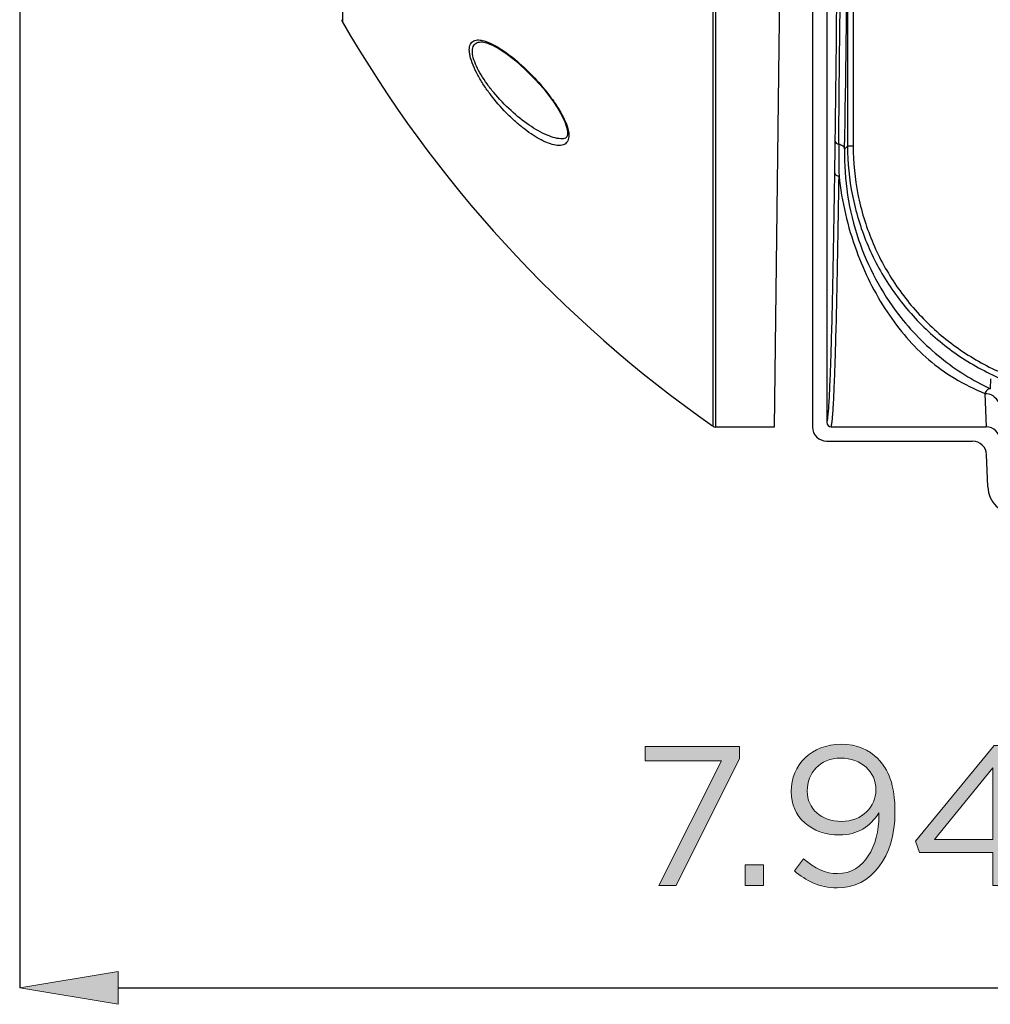
# Model space of a CAD drawing. Units: inches. Extents: x 0.5 to 16.1, y 0.5 to 11.2.
# Drawn here: x 4.1 to 4.9, y 3.7 to 4.5 of the extents above; entities that cross this region are included whole.
import ezdxf

# ---------------------------------------------------------------- set-up
doc = ezdxf.new("R2010")
doc.units = ezdxf.units.IN
doc.header["$MEASUREMENT"] = 0
doc.layers.add('Layer 1', color=7, linetype='Continuous')

# ---------------------------------------------------------------- blocks, each defined once
blk = doc.blocks.new('block 17')
at = {"layer": 'Layer 1', "color": 7, "lineweight": 25, "true_color": 0xffffff}
blk.add_lwpolyline([(4.68888, 4.15803), (4.64139, 4.15803)], dxfattribs=at)
blk = doc.blocks.new('block 67')
at = {"layer": 'Layer 1', "color": 7, "lineweight": 25, "true_color": 0xffffff}
blk.add_lwpolyline([(4.75284, 4.57426), (4.75284, 4.38539)], dxfattribs=at)
blk = doc.blocks.new('block 74')
at = {"layer": 'Layer 1', "color": 7, "lineweight": 25, "true_color": 0xffffff}
blk.add_lwpolyline([(4.70983, 5.87223), (4.68888, 4.15803)], dxfattribs=at)
blk = doc.blocks.new('block 788')
at = {"layer": 'Layer 1', "color": 7, "lineweight": 25, "true_color": 0xffffff}
blk.add_open_spline([(4.86173, 4.10957), (4.86215, 4.09732), (4.87221, 4.08761), (4.88446, 4.08761)], degree=3, dxfattribs=at)
blk = doc.blocks.new('block 794')
at = {"layer": 'Layer 1', "color": 7, "lineweight": 25, "true_color": 0xffffff}
blk.add_open_spline([(4.33921, 4.48631), (4.41398, 4.3566), (4.5163, 4.24486), (4.63894, 4.15899)], degree=3, dxfattribs=at)
blk = doc.blocks.new('block 1819')
at = {"layer": 'Layer 1', "color": 7, "lineweight": 25, "true_color": 0xffffff}
blk.add_lwpolyline([(4.07823, 5.94714), (4.07823, 3.70405)], dxfattribs=at)
blk = doc.blocks.new('block 1821')
at = {"layer": 'Layer 1', "color": 7, "lineweight": 25, "true_color": 0xffffff}
blk.add_lwpolyline([(4.15785, 3.70405), (6.29427, 3.70405)], dxfattribs=at)
blk = doc.blocks.new('block 1822')
at = {"layer": 'Layer 1', "true_color": 0xffffff}
h = blk.add_hatch(color=7, dxfattribs=at)
h.dxf.hatch_style = 2
h.paths.add_polyline_path([(4.15785, 3.71732), (4.07823, 3.70405), (4.15785, 3.69078)])
at = {"layer": 'Layer 1', "lineweight": 0}
blk.add_lwpolyline([(4.15785, 3.71732), (4.07823, 3.70405), (4.15785, 3.69078), (4.15785, 3.71732)], dxfattribs=at)
blk = doc.blocks.new('block 1825')
at = {"layer": 'Layer 1', "true_color": 0xffffff}
h = blk.add_hatch(color=7, dxfattribs=at)
h.dxf.hatch_style = 2
h.paths.add_polyline_path([(4.64625, 3.88778), (4.58441, 3.88778), (4.58441, 3.89935), (4.66071, 3.89935), (4.66071, 3.88987), (4.60963, 3.78689), (4.59549, 3.78689)])
h = blk.add_hatch(color=7, dxfattribs=at)
h.dxf.hatch_style = 2
edge = h.paths.add_edge_path()
edge.add_spline(control_points=[(4.77364, 3.84344), (4.77364, 3.84344), (4.77364, 3.84569), (4.77364, 3.84569), (4.76657, 3.83476), (4.75629, 3.82785), (4.74183, 3.82785), (4.7187, 3.82785), (4.70264, 3.84248), (4.70264, 3.86271), (4.70264, 3.86271), (4.70264, 3.86304), (4.70264, 3.86304), (4.70264, 3.8844), (4.71918, 3.90127), (4.74312, 3.90127), (4.75597, 3.90127), (4.76545, 3.89693), (4.77268, 3.8897), (4.7812, 3.88118), (4.78666, 3.86865), (4.78666, 3.84616), (4.78666, 3.84616), (4.78666, 3.84585), (4.78666, 3.84585), (4.78666, 3.81018), (4.7677, 3.78497), (4.73991, 3.78497), (4.72529, 3.78497), (4.71469, 3.79091), (4.70521, 3.79877), (4.70521, 3.79877), (4.7126, 3.80858), (4.7126, 3.80858), (4.72175, 3.80055), (4.73027, 3.79654), (4.74023, 3.79654), (4.76192, 3.79654), (4.77364, 3.81919), (4.77364, 3.84344)], knot_values=[0, 0, 0, 0, 1, 1, 1, 2, 2, 2, 3, 3, 3, 4, 4, 4, 5, 5, 5, 6, 6, 6, 7, 7, 7, 8, 8, 8, 9, 9, 9, 10, 10, 10, 11, 11, 11, 12, 12, 12, 13, 13, 13, 13], degree=3, periodic=1)
edge = h.paths.add_edge_path()
edge.add_spline(control_points=[(4.77123, 3.86416), (4.77123, 3.86416), (4.77123, 3.86449), (4.77123, 3.86449), (4.77123, 3.87878), (4.75951, 3.89003), (4.74264, 3.89003), (4.72577, 3.89003), (4.71565, 3.87766), (4.71565, 3.86367), (4.71565, 3.86367), (4.71565, 3.86336), (4.71565, 3.86336), (4.71565, 3.84907), (4.72689, 3.83879), (4.74328, 3.83879), (4.76047, 3.83879), (4.77123, 3.8513), (4.77123, 3.86416)], knot_values=[0, 0, 0, 0, 1, 1, 1, 2, 2, 2, 3, 3, 3, 4, 4, 4, 5, 5, 5, 6, 6, 6, 6], degree=3, periodic=1)
h = blk.add_hatch(color=7, dxfattribs=at)
h.dxf.hatch_style = 2
h.paths.add_polyline_path([(4.86585, 3.81356), (4.80657, 3.81356), (4.80337, 3.82288), (4.86698, 3.90015), (4.87822, 3.90015), (4.87822, 3.82416), (4.89557, 3.82416), (4.89557, 3.81356), (4.87822, 3.81356), (4.87822, 3.78689), (4.86585, 3.78689)])
h.paths.add_polyline_path([(4.86585, 3.82416), (4.86585, 3.88215), (4.81862, 3.82416)])
h = blk.add_hatch(color=7, dxfattribs=at)
h.dxf.hatch_style = 2
h.paths.add_polyline_path([(4.66553, 3.80377), (4.68031, 3.80377), (4.68031, 3.78689), (4.66553, 3.78689)])
at = {"layer": 'Layer 1', "lineweight": 0}
for points in [[(4.64625, 3.88778), (4.58441, 3.88778), (4.58441, 3.89935), (4.66071, 3.89935), (4.66071, 3.88987), (4.60963, 3.78689), (4.59549, 3.78689), (4.64625, 3.88778)], [(4.86585, 3.81356), (4.80657, 3.81356), (4.80337, 3.82288), (4.86698, 3.90015), (4.87822, 3.90015), (4.87822, 3.82416), (4.89557, 3.82416), (4.89557, 3.81356), (4.87822, 3.81356), (4.87822, 3.78689), (4.86585, 3.78689), (4.86585, 3.81356)], [(4.86585, 3.82416), (4.86585, 3.88215), (4.81862, 3.82416), (4.86585, 3.82416)], [(4.66553, 3.80377), (4.68031, 3.80377), (4.68031, 3.78689), (4.66553, 3.78689), (4.66553, 3.80377)]]:
    blk.add_lwpolyline(points, dxfattribs=at)
for points, knots in [([(4.77364, 3.84344), (4.77364, 3.84344), (4.77364, 3.84569), (4.77364, 3.84569), (4.76657, 3.83476), (4.75629, 3.82785), (4.74183, 3.82785), (4.7187, 3.82785), (4.70264, 3.84248), (4.70264, 3.86271), (4.70264, 3.86271), (4.70264, 3.86304), (4.70264, 3.86304), (4.70264, 3.8844), (4.71918, 3.90127), (4.74312, 3.90127), (4.75597, 3.90127), (4.76545, 3.89693), (4.77268, 3.8897), (4.7812, 3.88118), (4.78666, 3.86865), (4.78666, 3.84616), (4.78666, 3.84616), (4.78666, 3.84585), (4.78666, 3.84585), (4.78666, 3.81018), (4.7677, 3.78497), (4.73991, 3.78497), (4.72529, 3.78497), (4.71469, 3.79091), (4.70521, 3.79877), (4.70521, 3.79877), (4.7126, 3.80858), (4.7126, 3.80858), (4.72175, 3.80055), (4.73027, 3.79654), (4.74023, 3.79654), (4.76192, 3.79654), (4.77364, 3.81919), (4.77364, 3.84344)], [0, 0, 0, 0, 1, 1, 1, 2, 2, 2, 3, 3, 3, 4, 4, 4, 5, 5, 5, 6, 6, 6, 7, 7, 7, 8, 8, 8, 9, 9, 9, 10, 10, 10, 11, 11, 11, 12, 12, 12, 13, 13, 13, 13]), ([(4.77123, 3.86416), (4.77123, 3.86416), (4.77123, 3.86449), (4.77123, 3.86449), (4.77123, 3.87878), (4.75951, 3.89003), (4.74264, 3.89003), (4.72577, 3.89003), (4.71565, 3.87766), (4.71565, 3.86367), (4.71565, 3.86367), (4.71565, 3.86336), (4.71565, 3.86336), (4.71565, 3.84907), (4.72689, 3.83879), (4.74328, 3.83879), (4.76047, 3.83879), (4.77123, 3.8513), (4.77123, 3.86416)], [0, 0, 0, 0, 1, 1, 1, 2, 2, 2, 3, 3, 3, 4, 4, 4, 5, 5, 5, 6, 6, 6, 6])]:
    blk.add_open_spline(points, degree=3, knots=knots, dxfattribs=at)
blk = doc.blocks.new('block 1824')
at = {"layer": 'Layer 1'}
blk.add_blockref('block 1825', (0, 0), dxfattribs=at)
blk = doc.blocks.new('block 1852')
at = {"layer": 'Layer 1', "color": 7, "lineweight": 25, "true_color": 0xffffff}
blk.add_lwpolyline([(4.73131, 4.14665), (4.84945, 4.14665)], dxfattribs=at)
blk = doc.blocks.new('block 1854')
at = {"layer": 'Layer 1', "color": 7, "lineweight": 25, "true_color": 0xffffff}
blk.add_lwpolyline([(4.73497, 4.15828), (4.86042, 4.15828)], dxfattribs=at)
blk = doc.blocks.new('block 1860')
at = {"layer": 'Layer 1', "color": 7, "lineweight": 25, "true_color": 0xffffff}
blk.add_lwpolyline([(4.51763, 4.39137), (4.51762, 4.39137)], dxfattribs=at)
blk = doc.blocks.new('block 1862')
at = {"layer": 'Layer 1', "color": 7, "lineweight": 25, "true_color": 0xffffff}
blk.add_lwpolyline([(4.75284, 4.38539), (4.74829, 4.38539)], dxfattribs=at)
blk = doc.blocks.new('block 1864')
at = {"layer": 'Layer 1', "color": 7, "lineweight": 25, "true_color": 0xffffff}
blk.add_lwpolyline([(4.45243, 4.46969), (4.45245, 4.46969)], dxfattribs=at)
blk = doc.blocks.new('block 1867')
at = {"layer": 'Layer 1', "color": 7, "lineweight": 25, "true_color": 0xffffff}
blk.add_lwpolyline([(4.45245, 4.46969), (4.45617, 4.46898), (4.46092, 4.4671), (4.46643, 4.4641), (4.47268, 4.45992), (4.47972, 4.45442), (4.48747, 4.44751), (4.49522, 4.4397), (4.50207, 4.43196), (4.50625, 4.42674)], dxfattribs=at)
blk = doc.blocks.new('block 1868')
at = {"layer": 'Layer 1', "color": 7, "lineweight": 25, "true_color": 0xffffff}
blk.add_lwpolyline([(4.50625, 4.42674), (4.50977, 4.42196), (4.51378, 4.4159), (4.51703, 4.41021), (4.51941, 4.40509), (4.52091, 4.40072), (4.52158, 4.39718), (4.52153, 4.39454), (4.52097, 4.39289), (4.52004, 4.39198), (4.51819, 4.39141), (4.51762, 4.39137)], dxfattribs=at)
blk = doc.blocks.new('block 1887')
at = {"layer": 'Layer 1', "color": 7, "lineweight": 25, "true_color": 0xffffff}
blk.add_lwpolyline([(4.33937, 4.9383), (4.33937, 4.48605)], dxfattribs=at)
blk = doc.blocks.new('block 1889')
at = {"layer": 'Layer 1', "color": 7, "lineweight": 25, "true_color": 0xffffff}
blk.add_lwpolyline([(4.33937, 4.48605), (4.33937, 4.48604)], dxfattribs=at)
blk = doc.blocks.new('block 1896')
at = {"layer": 'Layer 1', "color": 7, "lineweight": 25, "true_color": 0xffffff}
blk.add_lwpolyline([(4.63944, 4.15864), (4.63944, 5.55589)], dxfattribs=at)
blk = doc.blocks.new('block 1897')
at = {"layer": 'Layer 1', "color": 7, "lineweight": 25, "true_color": 0xffffff}
blk.add_lwpolyline([(4.64139, 5.55589), (4.64139, 4.15803)], dxfattribs=at)
blk = doc.blocks.new('block 1904')
at = {"layer": 'Layer 1', "color": 7, "lineweight": 25, "true_color": 0xffffff}
blk.add_lwpolyline([(4.86173, 4.10957), (4.86082, 4.13568)], dxfattribs=at)
blk = doc.blocks.new('block 1908')
at = {"layer": 'Layer 1', "color": 7, "lineweight": 25, "true_color": 0xffffff}
blk.add_lwpolyline([(4.71993, 4.77725), (4.71993, 4.15803)], dxfattribs=at)
blk = doc.blocks.new('block 1910')
at = {"layer": 'Layer 1', "color": 7, "lineweight": 25, "true_color": 0xffffff}
blk.add_lwpolyline([(4.73156, 4.77725), (4.73156, 4.16164)], dxfattribs=at)
blk = doc.blocks.new('block 1911')
at = {"layer": 'Layer 1', "color": 7, "lineweight": 25, "true_color": 0xffffff}
blk.add_lwpolyline([(4.74829, 4.55804), (4.74829, 4.38539)], dxfattribs=at)
blk = doc.blocks.new('block 1912')
at = {"layer": 'Layer 1', "color": 7, "lineweight": 25, "true_color": 0xffffff}
blk.add_lwpolyline([(4.75284, 4.57426), (4.75284, 4.38539)], dxfattribs=at)
blk = doc.blocks.new('block 1918')
at = {"layer": 'Layer 1', "color": 7, "lineweight": 25, "true_color": 0xffffff}
blk.add_lwpolyline([(4.73797, 4.3638), (4.73798, 4.36458)], dxfattribs=at)
blk = doc.blocks.new('block 1997')
at = {"layer": 'Layer 1', "color": 7, "lineweight": 25, "true_color": 0xffffff}
blk.add_lwpolyline([(4.74829, 4.38539), (4.74583, 4.38293)], dxfattribs=at)
blk = doc.blocks.new('block 2292')
at = {"layer": 'Layer 1', "color": 7, "lineweight": 25, "true_color": 0xffffff}
blk.add_open_spline([(4.73832, 4.38948), (4.73906, 4.44714), (4.73963, 4.5048), (4.74003, 4.56246)], degree=3, dxfattribs=at)
blk = doc.blocks.new('block 2293')
at = {"layer": 'Layer 1', "color": 7, "lineweight": 25, "true_color": 0xffffff}
blk.add_open_spline([(4.74583, 4.38293), (4.7469, 4.44129), (4.74773, 4.49966), (4.74829, 4.55804)], degree=3, dxfattribs=at)
blk = doc.blocks.new('block 2296')
at = {"layer": 'Layer 1', "color": 7, "lineweight": 25, "true_color": 0xffffff}
blk.add_open_spline([(4.87179, 4.1473), (4.87158, 4.15342), (4.86655, 4.15828), (4.86042, 4.15828)], degree=3, dxfattribs=at)
blk = doc.blocks.new('block 2297')
at = {"layer": 'Layer 1', "color": 7, "lineweight": 25, "true_color": 0xffffff}
blk.add_open_spline([(4.86082, 4.13568), (4.8606, 4.1418), (4.85558, 4.14665), (4.84945, 4.14665)], degree=3, dxfattribs=at)
blk = doc.blocks.new('block 2298')
at = {"layer": 'Layer 1', "color": 7, "lineweight": 25, "true_color": 0xffffff}
blk.add_open_spline([(4.71993, 4.15803), (4.71993, 4.15175), (4.72502, 4.14665), (4.73131, 4.14665)], degree=3, dxfattribs=at)
blk = doc.blocks.new('block 2302')
at = {"layer": 'Layer 1', "color": 7, "lineweight": 25, "true_color": 0xffffff}
blk.add_open_spline([(4.73156, 4.16169), (4.73156, 4.15981), (4.73308, 4.15828), (4.73497, 4.15828)], degree=3, dxfattribs=at)
blk = doc.blocks.new('block 2303')
at = {"layer": 'Layer 1', "color": 7, "lineweight": 25, "true_color": 0xffffff}
blk.add_open_spline([(4.63944, 4.15864), (4.64001, 4.15824), (4.64069, 4.15803), (4.64139, 4.15803)], degree=3, dxfattribs=at)
blk = doc.blocks.new('block 2311')
at = {"layer": 'Layer 1', "color": 7, "lineweight": 25, "true_color": 0xffffff}
blk.add_open_spline([(4.33891, 4.48774), (4.33891, 4.48714), (4.33907, 4.48655), (4.33937, 4.48604)], degree=3, dxfattribs=at)
blk = doc.blocks.new('block 2321')
at = {"layer": 'Layer 1', "color": 7, "lineweight": 25, "true_color": 0xffffff}
blk.add_open_spline([(4.74112, 4.38704), (4.74102, 4.37843), (4.74111, 4.36982), (4.74138, 4.36121)], degree=3, dxfattribs=at)
blk = doc.blocks.new('block 2690')
at = {"layer": 'Layer 1', "color": 7, "lineweight": 25, "true_color": 0xffffff}
blk.add_open_spline([(4.50656, 4.42692), (4.50853, 4.42435), (4.51043, 4.42172), (4.51222, 4.41902), (4.51396, 4.41641), (4.51559, 4.41373), (4.51708, 4.41098), (4.51845, 4.40845), (4.51969, 4.40586), (4.5207, 4.40316), (4.52156, 4.40089), (4.52225, 4.39856), (4.52256, 4.39616), (4.52268, 4.39518), (4.52274, 4.39418), (4.52268, 4.39319), (4.52264, 4.39235), (4.52251, 4.39151), (4.52226, 4.39071), (4.52204, 4.39001), (4.52172, 4.38934), (4.5213, 4.38874), (4.52091, 4.38818), (4.52042, 4.38769), (4.51987, 4.3873), (4.51872, 4.38648), (4.51729, 4.38609), (4.51586, 4.38595), (4.51414, 4.38578), (4.51242, 4.386), (4.51075, 4.38636), (4.50875, 4.3868), (4.50681, 4.38745), (4.50492, 4.38823), (4.50276, 4.38911), (4.50068, 4.39015), (4.49864, 4.39129), (4.4964, 4.39254), (4.49422, 4.3939), (4.4921, 4.39535), (4.48981, 4.39691), (4.48759, 4.39856), (4.48542, 4.40028), (4.48312, 4.40211), (4.48089, 4.40401), (4.47871, 4.40598), (4.47644, 4.40804), (4.47423, 4.41018), (4.47208, 4.41237), (4.46759, 4.41696), (4.46337, 4.42182), (4.45948, 4.42692)], degree=3, knots=[0, 0, 0, 0, 1, 1, 1, 2, 2, 2, 3, 3, 3, 4, 4, 4, 5, 5, 5, 6, 6, 6, 7, 7, 7, 8, 8, 8, 9, 9, 9, 10, 10, 10, 11, 11, 11, 12, 12, 12, 13, 13, 13, 14, 14, 14, 15, 15, 15, 16, 16, 16, 17, 17, 17, 17], dxfattribs=at)
blk = doc.blocks.new('block 2691')
at = {"layer": 'Layer 1', "color": 7, "lineweight": 25, "true_color": 0xffffff}
blk.add_open_spline([(4.51762, 4.39137), (4.51565, 4.39126), (4.51366, 4.39155), (4.51173, 4.39202), (4.50944, 4.39256), (4.50723, 4.39335), (4.50507, 4.39426), (4.49999, 4.39639), (4.4952, 4.39921), (4.49064, 4.40233), (4.48544, 4.4059), (4.48053, 4.40986), (4.47588, 4.41411), (4.47088, 4.41869), (4.46618, 4.4236), (4.46186, 4.42882)], degree=3, knots=[0, 0, 0, 0, 1, 1, 1, 2, 2, 2, 3, 3, 3, 4, 4, 4, 5, 5, 5, 5], dxfattribs=at)
blk = doc.blocks.new('block 2692')
at = {"layer": 'Layer 1', "color": 7, "lineweight": 25, "true_color": 0xffffff}
blk.add_open_spline([(4.46186, 4.42882), (4.45999, 4.43108), (4.45819, 4.4334), (4.45648, 4.43578), (4.4548, 4.43812), (4.4532, 4.44052), (4.45172, 4.44299), (4.45032, 4.44532), (4.44902, 4.44772), (4.44789, 4.4502), (4.44688, 4.45239), (4.44601, 4.45465), (4.44538, 4.45698), (4.44487, 4.45885), (4.44452, 4.46077), (4.44459, 4.46273), (4.44464, 4.46418), (4.44492, 4.46565), (4.44567, 4.46687), (4.44599, 4.46738), (4.44639, 4.46785), (4.44686, 4.46824), (4.44733, 4.46862), (4.44786, 4.46892), (4.44842, 4.46915), (4.44968, 4.46965), (4.45108, 4.46976), (4.45243, 4.46969)], degree=3, knots=[0, 0, 0, 0, 1, 1, 1, 2, 2, 2, 3, 3, 3, 4, 4, 4, 5, 5, 5, 6, 6, 6, 7, 7, 7, 8, 8, 8, 9, 9, 9, 9], dxfattribs=at)
blk = doc.blocks.new('block 2693')
at = {"layer": 'Layer 1', "color": 7, "lineweight": 25, "true_color": 0xffffff}
blk.add_open_spline([(4.45948, 4.42692), (4.45752, 4.42949), (4.45564, 4.43212), (4.45386, 4.43482), (4.45212, 4.43746), (4.45048, 4.44016), (4.44897, 4.44294), (4.44755, 4.44555), (4.44624, 4.44822), (4.44512, 4.45097), (4.44414, 4.45337), (4.4433, 4.45584), (4.44274, 4.45838), (4.44251, 4.45946), (4.44232, 4.46055), (4.44222, 4.46165), (4.44214, 4.4626), (4.44211, 4.46355), (4.44219, 4.46451), (4.44232, 4.46602), (4.44271, 4.46756), (4.44358, 4.46878), (4.44395, 4.4693), (4.44441, 4.46977), (4.44493, 4.47014), (4.44545, 4.47051), (4.44604, 4.47079), (4.44665, 4.47098), (4.44805, 4.47142), (4.44957, 4.47144), (4.45101, 4.47126)], degree=3, knots=[0, 0, 0, 0, 1, 1, 1, 2, 2, 2, 3, 3, 3, 4, 4, 4, 5, 5, 5, 6, 6, 6, 7, 7, 7, 8, 8, 8, 9, 9, 9, 10, 10, 10, 10], dxfattribs=at)
blk = doc.blocks.new('block 2694')
at = {"layer": 'Layer 1', "color": 7, "lineweight": 25, "true_color": 0xffffff}
blk.add_open_spline([(4.45101, 4.47126), (4.45156, 4.4712), (4.45211, 4.4711), (4.45265, 4.47099)], degree=3, dxfattribs=at)
blk = doc.blocks.new('block 2695')
at = {"layer": 'Layer 1', "color": 7, "lineweight": 25, "true_color": 0xffffff}
blk.add_open_spline([(4.45265, 4.47099), (4.45468, 4.47056), (4.45664, 4.46985), (4.45854, 4.46901), (4.46077, 4.46803), (4.46291, 4.46688), (4.46501, 4.46564), (4.4699, 4.46273), (4.47449, 4.45931), (4.47889, 4.45567), (4.48387, 4.45155), (4.48859, 4.44713), (4.49308, 4.44248), (4.49786, 4.43755), (4.50238, 4.43236), (4.50656, 4.42692)], degree=3, knots=[0, 0, 0, 0, 1, 1, 1, 2, 2, 2, 3, 3, 3, 4, 4, 4, 5, 5, 5, 5], dxfattribs=at)
blk = doc.blocks.new('block 2717')
at = {"layer": 'Layer 1', "color": 7, "lineweight": 25, "true_color": 0xffffff}
blk.add_open_spline([(4.73798, 4.36458), (4.73801, 4.36662), (4.73804, 4.36866), (4.73807, 4.3707), (4.73815, 4.37696), (4.73824, 4.38322), (4.73832, 4.38948)], degree=3, knots=[0, 0, 0, 0, 1, 1, 1, 2, 2, 2, 2], dxfattribs=at)
blk = doc.blocks.new('block 2727')
at = {"layer": 'Layer 1', "color": 7, "lineweight": 25, "true_color": 0xffffff}
blk.add_lwpolyline([(4.86383, 4.19704), (4.86381, 4.18898)], dxfattribs=at)
blk = doc.blocks.new('block 2728')
at = {"layer": 'Layer 1', "color": 7, "lineweight": 25, "true_color": 0xffffff}
blk.add_open_spline([(4.74583, 4.38293), (4.74535, 4.35819), (4.74919, 4.33316), (4.75722, 4.30957), (4.76462, 4.28783), (4.77559, 4.26731), (4.78948, 4.24922)], degree=3, knots=[0, 0, 0, 0, 1, 1, 1, 2, 2, 2, 2], dxfattribs=at)
blk = doc.blocks.new('block 2729')
at = {"layer": 'Layer 1', "color": 7, "lineweight": 25, "true_color": 0xffffff}
blk.add_open_spline([(4.78948, 4.24922), (4.79948, 4.2362), (4.81108, 4.22433), (4.82392, 4.21401), (4.8362, 4.20415), (4.84963, 4.19571), (4.86381, 4.18898)], degree=3, knots=[0, 0, 0, 0, 1, 1, 1, 2, 2, 2, 2], dxfattribs=at)
blk = doc.blocks.new('block 2730')
at = {"layer": 'Layer 1', "color": 7, "lineweight": 25, "true_color": 0xffffff}
blk.add_open_spline([(4.74829, 4.38539), (4.74829, 4.37202), (4.74961, 4.3586), (4.75222, 4.34546), (4.75483, 4.33231), (4.75874, 4.31943), (4.76387, 4.30706), (4.76899, 4.29468), (4.77534, 4.28281), (4.78278, 4.27167), (4.79023, 4.26053), (4.79877, 4.25012), (4.80824, 4.24065), (4.81771, 4.23117), (4.82812, 4.22263), (4.83926, 4.21519), (4.8504, 4.20775), (4.86227, 4.2014), (4.87465, 4.19628), (4.88703, 4.19115), (4.8999, 4.18724), (4.91305, 4.18463), (4.92619, 4.18202), (4.93961, 4.1807), (4.95298, 4.1807)], degree=3, knots=[0, 0, 0, 0, 1, 1, 1, 2, 2, 2, 3, 3, 3, 4, 4, 4, 5, 5, 5, 6, 6, 6, 7, 7, 7, 8, 8, 8, 8], dxfattribs=at)
blk = doc.blocks.new('block 2760')
at = {"layer": 'Layer 1', "color": 7, "lineweight": 25, "true_color": 0xffffff}
blk.add_open_spline([(4.73832, 4.38948), (4.73833, 4.38889), (4.73867, 4.38831), (4.73912, 4.38789), (4.73968, 4.38739), (4.7404, 4.38714), (4.74112, 4.38704)], degree=3, knots=[0, 0, 0, 0, 1, 1, 1, 2, 2, 2, 2], dxfattribs=at)
blk = doc.blocks.new('block 2761')
at = {"layer": 'Layer 1', "color": 7, "lineweight": 25, "true_color": 0xffffff}
blk.add_open_spline([(4.73797, 4.3638), (4.73797, 4.36346), (4.73807, 4.36312), (4.73824, 4.36281), (4.73842, 4.36248), (4.73868, 4.3622), (4.73898, 4.36198), (4.73966, 4.36146), (4.74054, 4.36122), (4.74138, 4.36121)], degree=3, knots=[0, 0, 0, 0, 1, 1, 1, 2, 2, 2, 3, 3, 3, 3], dxfattribs=at)
blk = doc.blocks.new('block 2765')
at = {"layer": 'Layer 1', "color": 7, "lineweight": 25, "true_color": 0xffffff}
blk.add_open_spline([(4.75284, 4.38539), (4.75284, 4.37231), (4.75413, 4.3592), (4.75668, 4.34634), (4.75924, 4.33349), (4.76306, 4.3209), (4.76807, 4.3088), (4.77308, 4.2967), (4.77929, 4.28509), (4.78656, 4.27419), (4.79384, 4.2633), (4.80219, 4.25313), (4.81146, 4.24386), (4.82072, 4.2346), (4.83089, 4.22625), (4.84179, 4.21897), (4.85268, 4.2117), (4.86429, 4.20549), (4.87639, 4.20048), (4.88849, 4.19547), (4.90108, 4.19165), (4.91394, 4.18909), (4.92679, 4.18654), (4.9399, 4.18525), (4.95298, 4.18525)], degree=3, knots=[0, 0, 0, 0, 1, 1, 1, 2, 2, 2, 3, 3, 3, 4, 4, 4, 5, 5, 5, 6, 6, 6, 7, 7, 7, 8, 8, 8, 8], dxfattribs=at)
blk = doc.blocks.new('block 2772')
at = {"layer": 'Layer 1', "color": 7, "lineweight": 25, "true_color": 0xffffff}
blk.add_open_spline([(4.85947, 4.18526), (4.86165, 4.18527), (4.86388, 4.18465), (4.86575, 4.18345), (4.86759, 4.18227), (4.86908, 4.18054), (4.86994, 4.17858)], degree=3, knots=[0, 0, 0, 0, 1, 1, 1, 2, 2, 2, 2], dxfattribs=at)
blk = doc.blocks.new('block 2796')
at = {"layer": 'Layer 1', "color": 7, "lineweight": 25, "true_color": 0xffffff}
blk.add_open_spline([(4.73497, 4.15828), (4.73507, 4.15848), (4.73513, 4.1587), (4.73519, 4.15891), (4.73527, 4.15925), (4.73534, 4.15959), (4.73541, 4.15993), (4.7356, 4.16099), (4.73573, 4.16206), (4.73584, 4.16312), (4.73601, 4.1647), (4.73615, 4.16627), (4.73628, 4.16785), (4.73644, 4.16993), (4.73658, 4.17202), (4.73671, 4.1741), (4.73687, 4.17669), (4.73701, 4.17928), (4.73714, 4.18187), (4.73729, 4.18496), (4.73743, 4.18804), (4.73756, 4.19113), (4.73771, 4.19472), (4.73785, 4.1983), (4.73798, 4.20188), (4.73812, 4.20595), (4.73826, 4.21002), (4.73839, 4.21409), (4.73869, 4.22366), (4.73895, 4.23324), (4.73919, 4.24281), (4.73948, 4.25423), (4.73973, 4.26566), (4.73996, 4.27708), (4.74023, 4.29027), (4.74047, 4.30345), (4.74069, 4.31664), (4.74094, 4.3315), (4.74117, 4.34636), (4.74138, 4.36121)], degree=3, knots=[0, 0, 0, 0, 1, 1, 1, 2, 2, 2, 3, 3, 3, 4, 4, 4, 5, 5, 5, 6, 6, 6, 7, 7, 7, 8, 8, 8, 9, 9, 9, 10, 10, 10, 11, 11, 11, 12, 12, 12, 13, 13, 13, 13], dxfattribs=at)
blk = doc.blocks.new('block 2797')
at = {"layer": 'Layer 1', "color": 7, "lineweight": 25, "true_color": 0xffffff}
blk.add_open_spline([(4.74138, 4.36121), (4.74353, 4.34065), (4.74827, 4.32029), (4.7554, 4.3008), (4.76179, 4.28335), (4.77008, 4.2666), (4.78034, 4.25117), (4.78515, 4.24395), (4.79038, 4.23702), (4.79607, 4.23048), (4.80162, 4.22409), (4.8076, 4.21807), (4.81403, 4.21256), (4.82056, 4.20698), (4.82755, 4.20193), (4.8349, 4.19748), (4.84273, 4.19274), (4.85098, 4.18868), (4.85947, 4.18526)], degree=3, knots=[0, 0, 0, 0, 1, 1, 1, 2, 2, 2, 3, 3, 3, 4, 4, 4, 5, 5, 5, 6, 6, 6, 6], dxfattribs=at)
blk = doc.blocks.new('block 2798')
at = {"layer": 'Layer 1', "color": 7, "lineweight": 25, "true_color": 0xffffff}
blk.add_lwpolyline([(4.85947, 4.18526), (4.86042, 4.15828)], dxfattribs=at)
blk = doc.blocks.new('block 2844')
at = {"layer": 'Layer 1', "color": 7, "lineweight": 25, "true_color": 0xffffff}
blk.add_lwpolyline([(4.73156, 4.16164), (4.73156, 4.16165)], dxfattribs=at)
blk = doc.blocks.new('block 2845')
at = {"layer": 'Layer 1', "color": 7, "lineweight": 25, "true_color": 0xffffff}
blk.add_open_spline([(4.73156, 4.16165), (4.73166, 4.16186), (4.73173, 4.16208), (4.73178, 4.1623), (4.73187, 4.16265), (4.73194, 4.163), (4.732, 4.16335), (4.73219, 4.16441), (4.73232, 4.16549), (4.73244, 4.16657), (4.7326, 4.16813), (4.73274, 4.1697), (4.73287, 4.17128), (4.73303, 4.17335), (4.73317, 4.17543), (4.7333, 4.17751), (4.73346, 4.18009), (4.7336, 4.18267), (4.73373, 4.18525), (4.73388, 4.18833), (4.73402, 4.19141), (4.73415, 4.19449), (4.7343, 4.19806), (4.73444, 4.20162), (4.73457, 4.20519), (4.73471, 4.20925), (4.73485, 4.2133), (4.73498, 4.21736), (4.73528, 4.22689), (4.73554, 4.23642), (4.73578, 4.24595), (4.73607, 4.25732), (4.73632, 4.26869), (4.73655, 4.28006), (4.73682, 4.29319), (4.73706, 4.30632), (4.73728, 4.31944), (4.73753, 4.33423), (4.73776, 4.34901), (4.73797, 4.3638)], degree=3, knots=[0, 0, 0, 0, 1, 1, 1, 2, 2, 2, 3, 3, 3, 4, 4, 4, 5, 5, 5, 6, 6, 6, 7, 7, 7, 8, 8, 8, 9, 9, 9, 10, 10, 10, 11, 11, 11, 12, 12, 12, 13, 13, 13, 13], dxfattribs=at)
blk = doc.blocks.new('block 2855')
at = {"layer": 'Layer 1', "color": 7, "lineweight": 25, "true_color": 0xffffff}
blk.add_open_spline([(4.74112, 4.38704), (4.74141, 4.41439), (4.74162, 4.44175), (4.74191, 4.4691), (4.74206, 4.48401), (4.74224, 4.49891), (4.74245, 4.51381), (4.74267, 4.52944), (4.74294, 4.54507), (4.74333, 4.56069)], degree=3, knots=[0, 0, 0, 0, 1, 1, 1, 2, 2, 2, 3, 3, 3, 3], dxfattribs=at)
blk = doc.blocks.new('block 2856')
at = {"layer": 'Layer 1', "color": 7, "lineweight": 25, "true_color": 0xffffff}
blk.add_open_spline([(4.86381, 4.18898), (4.86344, 4.18908), (4.86303, 4.18905), (4.86266, 4.18893), (4.86224, 4.18879), (4.86187, 4.18853), (4.86154, 4.18824), (4.86114, 4.18787), (4.86079, 4.18745), (4.86048, 4.187), (4.8601, 4.18645), (4.85977, 4.18586), (4.85947, 4.18526)], degree=3, knots=[0, 0, 0, 0, 1, 1, 1, 2, 2, 2, 3, 3, 3, 4, 4, 4, 4], dxfattribs=at)
blk = doc.blocks.new('block 2857')
at = {"layer": 'Layer 1', "color": 7, "lineweight": 25, "true_color": 0xffffff}
blk.add_open_spline([(4.74112, 4.38704), (4.74232, 4.38687), (4.74355, 4.38641), (4.74447, 4.3856), (4.74488, 4.38525), (4.74523, 4.38483), (4.74547, 4.38435), (4.74569, 4.38391), (4.74582, 4.38342), (4.74583, 4.38293)], degree=3, knots=[0, 0, 0, 0, 1, 1, 1, 2, 2, 2, 3, 3, 3, 3], dxfattribs=at)

msp = doc.modelspace()

# ---------------------------------------------------------------- block references
at = {"layer": 'Layer 1'}
for name in ['block 1819', 'block 74', 'block 1896', 'block 1897', 'block 1887', 'block 1908', 'block 1910', 'block 67', 'block 1912', 'block 2292', 'block 2855', 'block 2293', 'block 1911', 'block 2311', 'block 794', 'block 1889', 'block 2693', 'block 2694', 'block 2695', 'block 2692', 'block 1864', 'block 1867', 'block 2690', 'block 2691', 'block 1868', 'block 1860', 'block 2717', 'block 2760', 'block 2321', 'block 2857', 'block 1997', 'block 1862', 'block 2730', 'block 2765', 'block 2728', 'block 2845', 'block 2796', 'block 1918', 'block 2761', 'block 2797', 'block 2729', 'block 2727', 'block 2856', 'block 2772', 'block 2798', 'block 2302', 'block 2844', 'block 2303', 'block 17', 'block 2298', 'block 1854', 'block 2296', 'block 1852', 'block 2297', 'block 1904', 'block 788', 'block 1824', 'block 1822', 'block 1821']:
    msp.add_blockref(name, (0, 0), dxfattribs=at)

doc.saveas('drawing.dxf')
